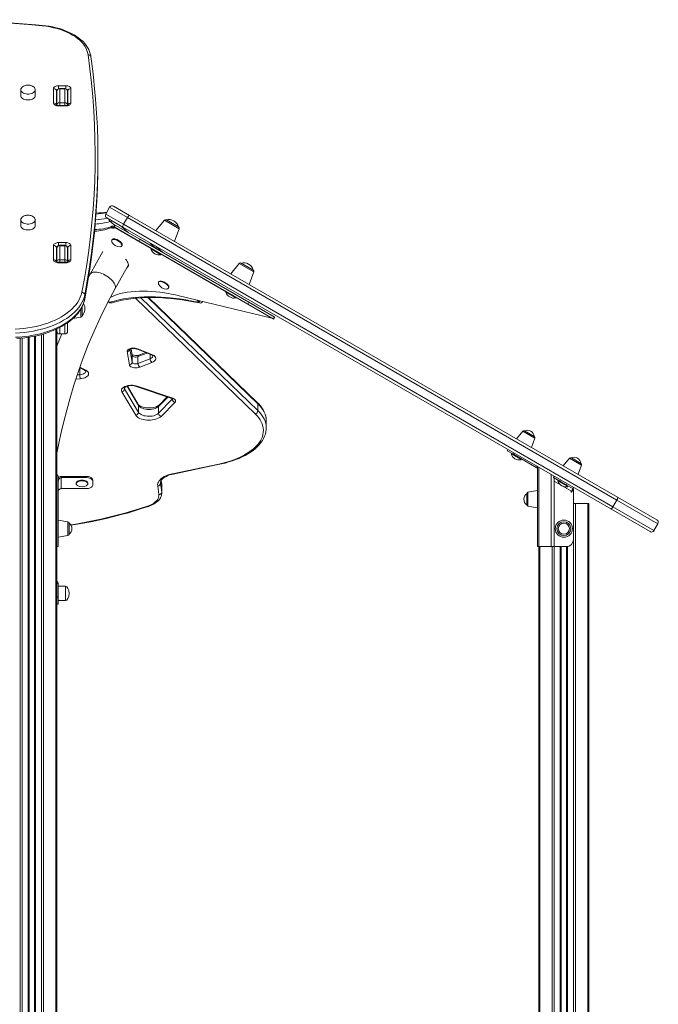
# Model space of a CAD drawing. Units: millimetres. Extents: x -10299 to 12863, y -6849 to 2472.
# Drawn here: x -5895 to -5008, y 1103 to 2472 of the extents above; entities that cross this region are included whole.
import ezdxf

# ---------------------------------------------------------------- set-up
doc = ezdxf.new("R2010")
doc.units = ezdxf.units.MM

msp = doc.modelspace()

# ---------------------------------------------------------------- linework, layer by layer
at = {"color": 7, "linetype": 'Continuous', "lineweight": 15}
for p, q in [((-5893.7, 2373.9), (-5893.7, 2365.8)), ((-5873.7, 2365.8), (-5873.7, 2373.9)), ((-5848.2, 2355.7), (-5848.2, 2375.8)), ((-5844.2, 2372.5), (-5844.2, 2353.1)), ((-5843.7, 2353.3), (-5843.7, 2371.7)), ((-5841.2, 2379.8), (-5831.2, 2379.8)), ((-5832.7, 2376), (-5839.7, 2376)), ((-5839.7, 2375.5), (-5839.7, 2356)), ((-5832.7, 2375.5), (-5839.7, 2375.5)), ((-5832.7, 2356), (-5832.7, 2375.5)), ((-5828.7, 2371.7), (-5828.7, 2353.3)), ((-5828.2, 2353.1), (-5828.2, 2372.5)), ((-5824.2, 2375.8), (-5824.2, 2355.7)), ((-5843.7, 2352.9), (-5843.7, 2353.3)), ((-5832.7, 2356), (-5839.7, 2356)), ((-5828.7, 2353.3), (-5828.7, 2352.9)), ((-5831.2, 2352.4), (-5841.2, 2352.4)), ((-5831.2, 2351.7), (-5841.2, 2351.7)), ((-5786.5, 2274.4), (-5786.5, 2280.2)), ((-5770.3, 2211.1), (-5775.8, 2201.5)), ((-5770.3, 2211.1), (-5775.8, 2201.5)), ((-5745.5, 2196.7), (-5770.3, 2211.1)), ((-5770.3, 2211.1), (-5770.3, 2211.1)), ((-5764.8, 2212.5), (-5742.5, 2199.6)), ((-5764.8, 2212.5), (-5764.8, 2212.5)), ((-5893.7, 2193.3), (-5893.7, 2185.1)), ((-5873.7, 2185.1), (-5873.7, 2193.3)), ((-5775.8, 2201.5), (-5751, 2187.2)), ((-5775.8, 2201.5), (-5775.8, 2201.5)), ((-5752, 2183.2), (-5774.3, 2196.1)), ((-5774.3, 2196.1), (-5774.3, 2196.1)), ((-5745.5, 2196.7), (-5751, 2187.2)), ((-5065.4, 1804.1), (-5745.5, 2196.7)), ((-5742.5, 2199.6), (-5064.4, 1808.1)), ((-5694.1, 2192.9), (-5706.1, 2178.6)), ((-5674.6, 2183.5), (-5691.5, 2193.3)), ((-5768.5, 2182.1), (-5767.1, 2184.4)), ((-5766.2, 2182.1), (-5764.9, 2184.4)), ((-5762.4, 2186.1), (-5763.9, 2183.5)), ((-5729.8, 2163.8), (-5763.9, 2183.5)), ((-5763.3, 2182.6), (-5763.2, 2182.9)), ((-5762.4, 2186.1), (-5728.3, 2166.4)), ((-5073.9, 1791.7), (-5752, 2183.2)), ((-5751, 2187.2), (-5070.9, 1794.6)), ((-5680.1, 2163.6), (-5673.7, 2181.1)), ((-5841.2, 2161.8), (-5831.2, 2161.8)), ((-5766.8, 2165.9), (-5767.3, 2165.1)), ((-5728.3, 2166.4), (-5729.8, 2163.8)), ((-5578.3, 2076.3), (-5729.8, 2163.8)), ((-5576.8, 2078.9), (-5728.3, 2166.4)), ((-5848.2, 2137.8), (-5848.2, 2157.8)), ((-5844.2, 2154.6), (-5844.2, 2135.1)), ((-5843.7, 2135.3), (-5843.7, 2153.7)), ((-5832.7, 2158.1), (-5839.7, 2158.1)), ((-5839.7, 2157.5), (-5839.7, 2138)), ((-5832.7, 2157.5), (-5839.7, 2157.5)), ((-5832.7, 2138), (-5832.7, 2157.5)), ((-5828.7, 2153.7), (-5828.7, 2135.3)), ((-5828.2, 2135.1), (-5828.2, 2154.6)), ((-5824.2, 2157.8), (-5824.2, 2137.8)), ((-5779.9, 2149.2), (-5797.3, 2118.1)), ((-5753.5, 2157), (-5753, 2157.8)), ((-5712.3, 2153.7), (-5712.8, 2152.9)), ((-5712.8, 2152.9), (-5699, 2144.9)), ((-5696.2, 2147.9), (-5705.6, 2156.4)), ((-5843.7, 2134.9), (-5843.7, 2135.3)), ((-5831.2, 2134.5), (-5841.2, 2134.5)), ((-5832.7, 2138), (-5839.7, 2138)), ((-5828.7, 2142.3), (-5828.2, 2142.3)), ((-5828.7, 2135.3), (-5828.7, 2134.9)), ((-5699, 2144.9), (-5698.5, 2145.7)), ((-5831.2, 2133.7), (-5841.2, 2133.7)), ((-5762.7, 2098), (-5744.3, 2131)), ((-5590.2, 2132.9), (-5602.1, 2118.6)), ((-5570.7, 2123.5), (-5587.6, 2133.3)), ((-5576.2, 2103.6), (-5569.8, 2121.1)), ((-5797.3, 2118.1), (-5799.6, 2113.8)), ((-5702, 2107.3), (-5702.4, 2106.5)), ((-5688.6, 2098.4), (-5688.2, 2099.2)), ((-5608.4, 2093.7), (-5608.9, 2092.9)), ((-5805, 2089.1), (-5805, 2083.4)), ((-5763.3, 2088.2), (-5769.2, 2085.8)), ((-5565.2, 1939.7), (-5716.1, 2085.6)), ((-5544.7, 2056.8), (-5675.5, 2088.2)), ((-5608.9, 2092.9), (-5595.1, 2084.9)), ((-5595.1, 2084.9), (-5594.6, 2085.7)), ((-5808.7, 2072.6), (-5808.7, 2060)), ((-5578.3, 2076.3), (-5576.8, 2078.9)), ((-5543, 2056), (-5578.3, 2076.3)), ((-5576.8, 2078.9), (-5541.5, 2058.6)), ((-5821.6, 2056.1), (-5810.4, 2058)), ((-5541.5, 2058.6), (-5543, 2056)), ((-5542.3, 2055.6), (-5543, 2056)), ((-5540.8, 2058.2), (-5541.5, 2058.6)), ((-5843.7, 2041.8), (-5843.7, 803.4)), ((-5828.7, 2050.3), (-5828.7, 2038.9)), ((-5882.3, 2030.4), (-5882.3, 653.3)), ((-5874.3, 2031.8), (-5874.3, 653.3)), ((-5839.7, 2034.9), (-5832.7, 2034.9)), ((-5739, 2005.6), (-5740.5, 2014.2)), ((-5733.1, 2014), (-5712.9, 2006.1)), ((-5731.6, 2014.3), (-5711.5, 2006.4)), ((-5742.9, 1991.9), (-5746.1, 2010.3)), ((-5738.9, 2005.1), (-5738.9, 1995.6)), ((-5730.9, 2003.3), (-5730.9, 1993.8)), ((-5730.9, 1993.8), (-5714, 2000.4)), ((-5720.6, 2009.1), (-5729.9, 2005.5)), ((-5811.8, 1988), (-5805.1, 1984.3)), ((-5811.8, 1987.7), (-5811.8, 1978.1)), ((-5711.5, 1995.3), (-5728.4, 1988.8)), ((-5749.5, 1958.6), (-5730.2, 1925.8)), ((-5730.6, 1936.8), (-5745.6, 1962.3)), ((-5733.3, 1962), (-5683.9, 1945.1)), ((-5732, 1962.3), (-5682.6, 1945.4)), ((-5734, 1921.8), (-5753.4, 1954.6)), ((-5702.4, 1924.6), (-5683.2, 1944.1)), ((-5690.5, 1947.4), (-5701.6, 1936.1)), ((-5730.2, 1935.4), (-5730.2, 1925.8)), ((-5702.4, 1934.2), (-5702.4, 1924.6)), ((-5679.6, 1939.7), (-5698.8, 1920.3)), ((-5564.4, 1937.8), (-5564.4, 1928.3)), ((-5552.6, 1904.1), (-5552.6, 1913.7)), ((-5552.6, 1904.3), (-5552.6, 1904.1)), ((-5196.2, 1899.6), (-5204.9, 1889.3)), ((-5180.4, 1892.4), (-5193.7, 1900.1)), ((-5184.1, 1877.3), (-5179.5, 1890)), ((-5217, 1874.3), (-5218, 1872.6)), ((-5218, 1872.6), (-5209.3, 1867.6)), ((-5211.9, 1869.1), (-5212.4, 1868.2)), ((-5212.4, 1868.2), (-5198.6, 1860.2)), ((-5209.3, 1867.6), (-5208.3, 1869.3)), ((-5177.7, 1849.3), (-5209.3, 1867.6)), ((-5198.6, 1860.2), (-5198.1, 1861.1)), ((-5131.3, 1862.1), (-5140, 1851.8)), ((-5115.4, 1854.9), (-5128.7, 1862.6)), ((-5682.8, 1840.6), (-5618.5, 1854.1)), ((-5682, 1840.2), (-5617.7, 1853.7)), ((-5177.7, 1849.3), (-5176.7, 1851)), ((-5175.7, 1850.5), (-5175.7, 1850.3)), ((-5175.7, 1850.3), (-5175.7, 1845.8)), ((-5174, 1849.4), (-5174, 1739.3)), ((-5119.2, 1839.8), (-5114.6, 1852.5)), ((-5843.5, 1839.5), (-5843.7, 1839.6)), ((-5843.5, 1839.5), (-5843.5, 1739.3)), ((-5841.7, 1837), (-5841.7, 1830.1)), ((-5837.7, 1835.3), (-5837.7, 1837)), ((-5837.7, 1837), (-5803.7, 1837)), ((-5837.7, 1819.9), (-5837.7, 1835.3)), ((-5837.7, 1835.3), (-5803.7, 1835.3)), ((-5803.7, 1835.3), (-5803.7, 1837)), ((-5175.7, 1845.8), (-5175.7, 1739.3)), ((-5156.7, 1839.5), (-5156.7, 1739.3)), ((-5152.4, 1837), (-5153.4, 1835.3)), ((-5153.4, 1835.3), (-5144.8, 1830.3)), ((-5841.7, 1830.1), (-5841.7, 1739.3)), ((-5803.7, 1819.9), (-5837.7, 1819.9)), ((-5816.7, 1827.6), (-5816.7, 1826.7)), ((-5800.7, 1826.7), (-5800.7, 1827.6)), ((-5793.7, 1832), (-5793.7, 1830.3)), ((-5793.7, 1830.3), (-5793.7, 1824.9)), ((-5701.9, 1811.7), (-5703.5, 1823.8)), ((-5699.6, 1827.4), (-5697.9, 1815.2)), ((-5698, 1825.2), (-5698.8, 1831.2)), ((-5697.9, 1824.8), (-5697.9, 1815.2)), ((-5697.9, 1813.9), (-5697.9, 1823.5)), ((-5128.7, 1816.4), (-5152.4, 1830.1)), ((-5152.4, 1830.1), (-5152.4, 1739.3)), ((-5147, 1831.6), (-5147.5, 1830.7)), ((-5147.5, 1830.7), (-5133.6, 1822.7)), ((-5144.8, 1830.3), (-5143.8, 1832)), ((-5135.4, 1824.9), (-5144.8, 1830.3)), ((-5134.4, 1826.6), (-5135.4, 1824.9)), ((-5135.4, 1824.9), (-5126.7, 1819.9)), ((-5133.6, 1822.7), (-5133.1, 1823.6)), ((-5126.7, 1819.9), (-5128.7, 1816.4)), ((-5125.7, 1819.6), (-5128.4, 1815)), ((-5126.7, 1819.9), (-5125.7, 1821.6)), ((-5125.7, 1819.6), (-5125.7, 1749.3)), ((-5190.7, 1812.9), (-5190.7, 1797.5)), ((-5175.7, 1817.2), (-5189.1, 1814.8)), ((-5129.2, 1815.5), (-5128.7, 1816.4)), ((-5128.4, 1815), (-5129.2, 1815.5)), ((-5064.4, 1808.1), (-5009.8, 1776.6)), ((-5189.1, 1795.5), (-5175.7, 1793.2)), ((-5125.7, 1799.3), (-5122.9, 1799.3)), ((-5122.9, 1799.3), (-5105.6, 1799.3)), ((-5105.6, 1799.3), (-5105.6, -750.7)), ((-5105.6, 1799.3), (-5104.4, 1799.3)), ((-5104.4, 1799.3), (-5104.4, -750.7)), ((-5065.4, 1804.1), (-5070.9, 1794.6)), ((-5019.3, 1760.2), (-5073.9, 1791.7)), ((-5828.4, 1773.9), (-5841.7, 1776.3)), ((-5826.7, 1772), (-5826.7, 1756.6)), ((-5013.9, 1761.6), (-5008.4, 1771.2)), ((-5841.7, 1752.3), (-5828.4, 1754.6)), ((-5843.7, 1739.3), (-5843.5, 1739.3)), ((-5843.5, 1739.3), (-5841.7, 1739.3)), ((-5174, 1739.3), (-5175.7, 1739.3)), ((-5156.7, 1739.3), (-5174, 1739.3)), ((-5173.7, 1739.3), (-5173.7, 968.2)), ((-5152.4, 1739.3), (-5156.7, 1739.3)), ((-5152.4, 1739.3), (-5135.7, 1739.3)), ((-5143.1, 1739.3), (-5143.1, -210.6)), ((-5135.1, 1739.3), (-5135.1, -214.4)), ((-5843.7, 1688.3), (-5841.7, 1688.3)), ((-5841.7, 1688.3), (-5841.7, 1669.3)), ((-5831.7, 1684.3), (-5841.7, 1684.3)), ((-5843.7, 1669.3), (-5841.7, 1669.3)), ((-5841.7, 1669.3), (-5841.7, 1659.3)), ((-5841.7, 1659.3), (-5843.7, 1659.3)), ((-5841.7, 1664.3), (-5831.7, 1664.3))]:
    msp.add_line(p, q, dxfattribs=at)
at = {"color": 8, "linetype": 'Continuous', "lineweight": 15}
for p, q in [((-5841.2, 2375.7), (-5841.2, 2379.8)), ((-5839.7, 2376), (-5839.7, 2375.5)), ((-5832.7, 2375.5), (-5832.7, 2376)), ((-5831.2, 2375.7), (-5831.2, 2379.8)), ((-5839.7, 2356), (-5839.7, 2352.4)), ((-5832.7, 2352.4), (-5832.7, 2356)), ((-5841.2, 2351.7), (-5841.2, 2352.4)), ((-5831.2, 2351.7), (-5831.2, 2352.4)), ((-5762.8, 2185.2), (-5768.6, 2190.5)), ((-5694.1, 2192.9), (-5673.7, 2181.1)), ((-5763.2, 2182.9), (-5712.4, 2153.6)), ((-5753.3, 2183.9), (-5743.9, 2175.4)), ((-5841.2, 2157.7), (-5841.2, 2161.8)), ((-5831.2, 2157.7), (-5831.2, 2161.8)), ((-5839.7, 2158.1), (-5839.7, 2157.5)), ((-5832.7, 2157.5), (-5832.7, 2158.1)), ((-5704.6, 2152.7), (-5713.9, 2161.2)), ((-5841.2, 2133.7), (-5841.2, 2134.5)), ((-5839.7, 2138), (-5839.7, 2134.5)), ((-5832.7, 2134.5), (-5832.7, 2138)), ((-5831.2, 2133.7), (-5831.2, 2134.5)), ((-5698.5, 2145.6), (-5608.5, 2093.6)), ((-5590.2, 2132.9), (-5569.8, 2121.1)), ((-5805, 2083.4), (-5805.1, 2082.9)), ((-5772, 2080.7), (-5771.3, 2079.6)), ((-5567.9, 1923.9), (-5734.3, 2084.6)), ((-5726.8, 2085.2), (-5564.4, 1928.3)), ((-5564.4, 1937.8), (-5717.3, 2085.5)), ((-5646.4, 2079.6), (-5648.7, 2081.8)), ((-5810.4, 2058), (-5810.4, 2069.8)), ((-5844.9, 2041.3), (-5844.9, 803.4)), ((-5839.7, 2043.6), (-5839.7, 2034.9)), ((-5832.7, 2034.9), (-5832.7, 2047.7)), ((-5894.5, 2028.9), (-5894.5, 653.3)), ((-5891.7, 2029.2), (-5891.7, 653.3)), ((-5883.3, 2030.2), (-5883.3, 653.3)), ((-5882, 2030.4), (-5882, 653.3)), ((-5874.7, 2031.8), (-5874.7, 653.3)), ((-5873.3, 2032), (-5873.3, 653.3)), ((-5865, 2034.1), (-5865, 653.3)), ((-5862.2, 2034.9), (-5862.2, 803.2)), ((-5742.1, 2013.6), (-5738.9, 1995.6)), ((-5738.9, 2005.1), (-5740.5, 2014.2)), ((-5739, 2005.6), (-5738.9, 2005.1)), ((-5718.3, 2008.2), (-5730.9, 2003.3)), ((-5714, 2006.5), (-5714, 2000.4)), ((-5811.4, 1987.7), (-5811.8, 1987.7)), ((-5811.5, 1988.9), (-5803.2, 1984.4)), ((-5811.2, 1972.7), (-5817.2, 1972.2)), ((-5815.3, 1977.9), (-5811.8, 1978.1)), ((-5749.5, 1960.4), (-5749.5, 1958.6)), ((-5730.2, 1935.4), (-5746, 1962.2)), ((-5689.6, 1947.1), (-5702.4, 1934.2)), ((-5683.2, 1944.8), (-5683.2, 1944.1)), ((-5196.2, 1899.6), (-5179.5, 1890)), ((-5131.3, 1862.1), (-5114.6, 1852.5)), ((-5699.6, 1828.9), (-5699.6, 1827.4)), ((-5699.6, 1828.4), (-5699.6, 1827.4)), ((-5697.9, 1824.8), (-5698.8, 1831.1)), ((-5698, 1825.2), (-5697.9, 1824.8)), ((-5697.9, 1823.5), (-5697.9, 1824.8)), ((-5697.9, 1815.2), (-5697.9, 1814)), ((-5189.1, 1805.2), (-5189.1, 1814.8)), ((-5189.1, 1795.5), (-5189.1, 1805.2)), ((-5122.9, 1799.3), (-5122.9, -231.1)), ((-5070.9, 1794.6), (-5013.9, 1761.6)), ((-5008.4, 1771.2), (-5065.4, 1804.1)), ((-5828.4, 1764.3), (-5828.4, 1773.9)), ((-5828.4, 1754.6), (-5828.4, 1764.3)), ((-5172.5, 1739.3), (-5172.5, -176.7)), ((-5155.2, 1739.3), (-5155.2, -209.5)), ((-5152.4, 1739.3), (-5152.4, -209.3)), ((-5144.1, 1739.3), (-5144.1, -210.3)), ((-5142.7, 1739.3), (-5142.7, -210.7)), ((-5135.4, 1739.3), (-5135.4, -214.2)), ((-5134.1, 1739.4), (-5134.1, -215.1)), ((-5125.7, 1749.3), (-5125.7, -224.4)), ((-5831.7, 1684.3), (-5831.7, 1664.3))]:
    msp.add_line(p, q, dxfattribs=at)
at = {"color": 7, "linetype": 'Continuous', "lineweight": 15, "flags": 128}
for points in [[(-5863.5, 2463.6), (-5873, 2464.4), (-5891.1, 2465.9), (-5909.2, 2467.3), (-5927.4, 2468.4), (-5945.6, 2469.4), (-5963.8, 2470.2), (-5982, 2470.8), (-6000.3, 2471.2), (-6018.5, 2471.4), (-6036.8, 2471.5), (-6055.1, 2471.4), (-6073.3, 2471.1), (-6091.6, 2470.6), (-6109.8, 2469.9), (-6128, 2469.1), (-6133.9, 2468.8)], [(-5863.9, 2462.9), (-5883, 2464.6), (-5902.2, 2466), (-5921.4, 2467.3), (-5940.6, 2468.4), (-5959.9, 2469.3), (-5979.2, 2470), (-5998.5, 2470.4), (-6017.8, 2470.7), (-6037.2, 2470.8), (-6056.5, 2470.6), (-6075.8, 2470.3), (-6095.2, 2469.8), (-6114.4, 2469), (-6133.7, 2468.1)], [(-5800.3, 2422.6), (-5800.9, 2425.7), (-5801.8, 2428.7), (-5803.1, 2431.7), (-5804.7, 2434.7), (-5806.7, 2437.5), (-5809.1, 2440.3), (-5811.8, 2443), (-5814.8, 2445.5), (-5818.1, 2448), (-5821.7, 2450.2), (-5825.6, 2452.4), (-5829.7, 2454.3), (-5834.1, 2456.1), (-5838.7, 2457.8), (-5843.4, 2459.2), (-5848.4, 2460.4), (-5853.4, 2461.4), (-5858.6, 2462.3), (-5863.9, 2462.9)], [(-5796.4, 2419.8), (-5796.5, 2421.1), (-5797.2, 2424.1), (-5798.1, 2427.1), (-5799.3, 2430), (-5800.9, 2432.8), (-5802.7, 2435.6), (-5804.9, 2438.4), (-5807.3, 2441), (-5810.1, 2443.5), (-5813, 2446), (-5816.3, 2448.3), (-5819.8, 2450.5), (-5823.5, 2452.5), (-5827.4, 2454.4), (-5831.5, 2456.1), (-5835.8, 2457.7), (-5840.2, 2459.1), (-5844.7, 2460.4), (-5849.4, 2461.5), (-5854.2, 2462.4), (-5859.1, 2463.1), (-5863.5, 2463.6)], [(-5809, 2092.7), (-5805.4, 2112), (-5802.2, 2131.3), (-5799.4, 2150.7), (-5797, 2170.1), (-5795, 2189.5), (-5793.3, 2208.9), (-5792, 2228.4), (-5791.1, 2247.8), (-5790.6, 2267.2), (-5790.5, 2286.7), (-5790.8, 2306.1), (-5791.4, 2325.6), (-5792.4, 2345), (-5793.8, 2364.4), (-5795.6, 2383.8), (-5797.8, 2403.3), (-5800.3, 2422.6)], [(-5792.2, 2386.4), (-5793.3, 2396.2), (-5795.5, 2413.8), (-5796.4, 2419.9)], [(-5883.7, 2380.6), (-5885.6, 2380.4), (-5886.4, 2380.3), (-5887.6, 2380), (-5888.9, 2379.6), (-5890.1, 2379), (-5891.2, 2378.3), (-5892.2, 2377.5), (-5892.9, 2376.5), (-5893.5, 2375.4), (-5893.7, 2374.3), (-5893.7, 2374)], [(-5873.7, 2374.1), (-5873.8, 2374.8), (-5874.2, 2375.9), (-5874.9, 2377.1), (-5875.8, 2378), (-5877, 2378.8), (-5878.3, 2379.5), (-5879.7, 2380), (-5880.9, 2380.3), (-5882, 2380.4), (-5883.7, 2380.6)], [(-5792.2, 2386.1), (-5791.6, 2380.7), (-5789.8, 2361.2), (-5788.4, 2341.8), (-5787.4, 2322.3), (-5786.8, 2302.9), (-5786.5, 2283.4), (-5786.6, 2263.9), (-5787.1, 2244.5), (-5788, 2225), (-5789.3, 2205.6), (-5791, 2186.1), (-5791.3, 2183)], [(-5848.2, 2375.8), (-5848.1, 2376.6), (-5847.7, 2377.3), (-5847, 2378), (-5846.2, 2378.6), (-5845.1, 2379.1), (-5843.9, 2379.5), (-5842.6, 2379.7), (-5841.2, 2379.8)], [(-5831.2, 2379.8), (-5829.8, 2379.7), (-5828.5, 2379.5), (-5827.3, 2379.1), (-5826.3, 2378.6), (-5825.4, 2378), (-5824.7, 2377.3), (-5824.3, 2376.6), (-5824.2, 2375.8)], [(-5893.7, 2365.8), (-5893.6, 2364.9), (-5893.2, 2363.9), (-5892.4, 2362.9), (-5891.3, 2362), (-5889.9, 2361.2), (-5888.3, 2360.7), (-5886.5, 2360.3), (-5884.7, 2360), (-5882.8, 2360), (-5880.9, 2360.3), (-5879.1, 2360.7), (-5877.5, 2361.2), (-5876.2, 2362), (-5875, 2362.9), (-5874.3, 2363.9), (-5873.8, 2364.9), (-5873.7, 2365.8)], [(-5841.2, 2351.7), (-5842.6, 2351.8), (-5843.9, 2352), (-5845.1, 2352.4), (-5846.2, 2352.9), (-5847, 2353.5), (-5847.7, 2354.2), (-5848.1, 2354.9), (-5848.2, 2355.7)], [(-5841.2, 2352.4), (-5841.7, 2352.4), (-5842.7, 2352.6), (-5843.6, 2352.8), (-5844.1, 2353.1), (-5844.4, 2353.2), (-5844.4, 2353.2)], [(-5844.2, 2366.1), (-5844, 2366.3), (-5843.7, 2366.4)], [(-5824.2, 2355.7), (-5824.3, 2354.9), (-5824.7, 2354.2), (-5825.4, 2353.5), (-5826.3, 2352.9), (-5827.3, 2352.4), (-5828.5, 2352), (-5829.8, 2351.8), (-5831.2, 2351.7)], [(-5828, 2353.3), (-5828, 2353.3), (-5828.1, 2353.2), (-5828.5, 2353), (-5829.1, 2352.7), (-5829.9, 2352.5), (-5830.9, 2352.4), (-5831.2, 2352.4)], [(-5828.7, 2366.4), (-5828.3, 2366.2), (-5828.2, 2366.1)], [(-5791.1, 2179.2), (-5791, 2180.4), (-5789.3, 2199.8), (-5788, 2219.3), (-5787.1, 2238.7), (-5786.6, 2258.2), (-5786.5, 2274.4)], [(-5883.7, 2199.9), (-5885.6, 2199.8), (-5886.4, 2199.6), (-5887.6, 2199.3), (-5888.9, 2198.9), (-5890.1, 2198.4), (-5891.2, 2197.6), (-5892.2, 2196.8), (-5892.9, 2195.8), (-5893.5, 2194.7), (-5893.7, 2193.6), (-5893.7, 2193.3)], [(-5873.7, 2193.4), (-5873.8, 2194.1), (-5874.2, 2195.3), (-5874.9, 2196.4), (-5875.8, 2197.3), (-5877, 2198.2), (-5878.3, 2198.8), (-5879.7, 2199.3), (-5880.9, 2199.6), (-5882, 2199.8), (-5883.7, 2199.9)], [(-5745.5, 2196.7), (-5745.1, 2197.4), (-5744.6, 2198), (-5744.2, 2198.6), (-5743.8, 2199), (-5743.4, 2199.4), (-5743, 2199.6), (-5742.7, 2199.7), (-5742.5, 2199.6)], [(-5893.7, 2185.1), (-5893.6, 2184.3), (-5893.2, 2183.2), (-5892.4, 2182.2), (-5891.3, 2181.3), (-5889.9, 2180.6), (-5888.3, 2180), (-5886.5, 2179.6), (-5884.7, 2179.4), (-5882.8, 2179.4), (-5880.9, 2179.6), (-5879.1, 2180), (-5877.5, 2180.6), (-5876.2, 2181.3), (-5875, 2182.2), (-5874.3, 2183.2), (-5873.8, 2184.3), (-5873.7, 2185.1)], [(-5763.3, 2182.6), (-5763.5, 2182.4), (-5763.7, 2182.2), (-5764, 2182.1), (-5764.4, 2182), (-5764.8, 2181.9), (-5765.2, 2181.9), (-5765.7, 2182), (-5766.2, 2182.1)], [(-5751, 2187.2), (-5751.3, 2186.5), (-5751.7, 2185.8), (-5751.9, 2185.2), (-5752.1, 2184.6), (-5752.2, 2184.1), (-5752.2, 2183.7), (-5752.1, 2183.4), (-5752, 2183.2)], [(-5848.2, 2157.8), (-5848.1, 2158.6), (-5847.7, 2159.4), (-5847, 2160.1), (-5846.2, 2160.7), (-5845.1, 2161.2), (-5843.9, 2161.5), (-5842.6, 2161.8), (-5841.2, 2161.8)], [(-5831.2, 2161.8), (-5829.8, 2161.8), (-5828.5, 2161.5), (-5827.3, 2161.2), (-5826.3, 2160.7), (-5825.4, 2160.1), (-5824.7, 2159.4), (-5824.3, 2158.6), (-5824.2, 2157.8)], [(-5760.4, 2165.1), (-5761.9, 2165.7), (-5763.4, 2166), (-5764.7, 2166.2), (-5765.8, 2166.1), (-5766.7, 2165.7), (-5767.3, 2165.1), (-5767.5, 2164.4), (-5767.4, 2163.5), (-5767.1, 2162.5)], [(-5759.9, 2165.9), (-5761.5, 2166.5), (-5762.9, 2166.8), (-5764.2, 2166.9), (-5765.4, 2166.8), (-5766.2, 2166.5), (-5766.8, 2165.9), (-5766.8, 2165.9)], [(-5755.8, 2155.9), (-5755.5, 2156), (-5754.5, 2156.2), (-5753.7, 2156.7), (-5753.3, 2157.3), (-5753.3, 2158.2), (-5753.5, 2159.1), (-5754.1, 2160.2), (-5754.9, 2161.3), (-5756.1, 2162.4), (-5757.4, 2163.4), (-5758.8, 2164.3), (-5760.4, 2165.1)], [(-5753, 2157.8), (-5752.9, 2158.1), (-5752.8, 2158.9), (-5753.1, 2159.9), (-5753.6, 2161), (-5754.5, 2162.1), (-5755.6, 2163.2), (-5756.9, 2164.2), (-5758.4, 2165.1), (-5759.9, 2165.9)], [(-5844.2, 2148.2), (-5844, 2148.3), (-5843.7, 2148.4)], [(-5828.7, 2148.4), (-5828.3, 2148.2), (-5828.2, 2148.2)], [(-5841.2, 2133.7), (-5842.6, 2133.8), (-5843.9, 2134), (-5845.1, 2134.4), (-5846.2, 2134.9), (-5847, 2135.5), (-5847.7, 2136.2), (-5848.1, 2137), (-5848.2, 2137.8)], [(-5841.2, 2134.5), (-5841.7, 2134.5), (-5842.7, 2134.6), (-5843.6, 2134.8), (-5844.1, 2135.1), (-5844.4, 2135.3), (-5844.4, 2135.3)], [(-5824.2, 2137.8), (-5824.3, 2137), (-5824.7, 2136.2), (-5825.4, 2135.5), (-5826.3, 2134.9), (-5827.3, 2134.4), (-5828.5, 2134), (-5829.8, 2133.8), (-5831.2, 2133.7)], [(-5828, 2135.3), (-5828, 2135.3), (-5828.1, 2135.2), (-5828.5, 2135), (-5829.1, 2134.8), (-5829.9, 2134.6), (-5830.9, 2134.5), (-5831.2, 2134.5)], [(-5748.2, 2138.8), (-5747.1, 2137.3), (-5745.9, 2135.6), (-5745.1, 2134), (-5744.5, 2132.4), (-5744.3, 2131), (-5744.3, 2129.7), (-5744.7, 2128.5), (-5745.4, 2127.5), (-5746.4, 2126.7), (-5746.8, 2126.5)], [(-5744.4, 2129.6), (-5745.1, 2129), (-5745.5, 2128.8)], [(-5695.5, 2106.5), (-5697.1, 2107.1), (-5698.5, 2107.5), (-5699.8, 2107.6), (-5701, 2107.5), (-5701.8, 2107.1), (-5702.4, 2106.6), (-5702.6, 2105.8), (-5702.6, 2104.9), (-5702.2, 2104)], [(-5695.1, 2107.3), (-5696.6, 2107.9), (-5698.1, 2108.2), (-5699.4, 2108.4), (-5700.5, 2108.3), (-5701.4, 2107.9), (-5701.9, 2107.3), (-5702, 2107.3)], [(-5688.2, 2099.2), (-5688, 2099.5), (-5687.9, 2100.3), (-5688.2, 2101.3), (-5688.8, 2102.4), (-5689.6, 2103.5), (-5690.8, 2104.6), (-5692.1, 2105.6), (-5693.5, 2106.5), (-5695.1, 2107.3)], [(-5843.7, 1868.1), (-5843.5, 1869.3), (-5840.8, 1883.2), (-5837.6, 1897.8), (-5834, 1913.1), (-5830, 1929.1), (-5825.3, 1946.1), (-5820, 1963.7), (-5814, 1981.8), (-5807.4, 2000.5), (-5800, 2019.7), (-5791.9, 2038.9), (-5783.1, 2058.4), (-5773.3, 2078.1), (-5762.7, 2098)], [(-5691, 2097.4), (-5690.6, 2097.4), (-5689.6, 2097.6), (-5688.9, 2098.1), (-5688.5, 2098.7), (-5688.4, 2099.6), (-5688.6, 2100.6), (-5689.2, 2101.6), (-5690.1, 2102.7), (-5691.2, 2103.8), (-5692.5, 2104.9), (-5694, 2105.8), (-5695.5, 2106.5)], [(-5901.7, 2041.5), (-5895.7, 2041.9), (-5889.7, 2042.4), (-5883.8, 2043.2), (-5878, 2044.2), (-5872.3, 2045.4), (-5866.7, 2046.7), (-5861.3, 2048.3), (-5856.1, 2050), (-5851, 2052), (-5846.2, 2054.1), (-5841.5, 2056.3), (-5837.2, 2058.7), (-5833.1, 2061.3), (-5829.2, 2064), (-5825.7, 2066.8), (-5822.4, 2069.7), (-5819.5, 2072.8), (-5816.9, 2075.9), (-5814.6, 2079.2), (-5812.7, 2082.4), (-5811.1, 2085.8), (-5809.9, 2089.2), (-5809, 2092.7)], [(-5805, 2089.1), (-5805.9, 2085.5), (-5807.2, 2082), (-5808.9, 2078.5), (-5810.9, 2075.1), (-5813.2, 2071.7), (-5815.9, 2068.5), (-5819, 2065.3), (-5822.3, 2062.3), (-5826, 2059.3), (-5830, 2056.5), (-5834.3, 2053.9), (-5838.8, 2051.4), (-5843.6, 2049), (-5848.6, 2046.8), (-5853.9, 2044.8), (-5859.3, 2043), (-5865, 2041.4), (-5870.8, 2040), (-5876.7, 2038.7), (-5882.7, 2037.7), (-5888.9, 2036.9), (-5895.1, 2036.3), (-5901.3, 2035.9)], [(-5901.3, 2030.2), (-5895.1, 2030.6), (-5888.9, 2031.2), (-5882.7, 2032), (-5876.7, 2033), (-5870.8, 2034.2), (-5865, 2035.7), (-5859.3, 2037.3), (-5853.9, 2039.1), (-5848.6, 2041.1), (-5843.6, 2043.3), (-5838.8, 2045.6), (-5834.3, 2048.1), (-5830, 2050.8), (-5826, 2053.6), (-5822.3, 2056.5), (-5819, 2059.6), (-5815.9, 2062.7), (-5813.2, 2066), (-5810.9, 2069.4), (-5808.9, 2072.8), (-5807.2, 2076.3), (-5805.9, 2079.8), (-5805, 2083.4)], [(-5899.4, 2028.6), (-5893.7, 2029), (-5888, 2029.6), (-5882.4, 2030.4), (-5876.9, 2031.3), (-5871.4, 2032.4), (-5866.1, 2033.7), (-5860.9, 2035.2), (-5855.9, 2036.8), (-5851, 2038.6), (-5846.3, 2040.6), (-5841.8, 2042.7), (-5837.4, 2045), (-5833.3, 2047.4), (-5829.4, 2049.9), (-5825.8, 2052.6), (-5822.4, 2055.4), (-5819.2, 2058.3), (-5816.4, 2061.3), (-5813.8, 2064.4), (-5811.5, 2067.6), (-5809.6, 2070.8), (-5807.9, 2074.1), (-5806.6, 2077.5), (-5805.5, 2080.9), (-5805.1, 2082.9)], [(-5769.8, 2078.8), (-5763.8, 2080.6), (-5757.5, 2082.2), (-5751, 2083.5), (-5744.2, 2084.6), (-5737.1, 2085.4), (-5729.9, 2086), (-5722.4, 2086.4), (-5714.7, 2086.5), (-5706.8, 2086.4), (-5698.7, 2086), (-5690.5, 2085.4), (-5682, 2084.6), (-5673.4, 2083.5), (-5664.6, 2082.2), (-5655.7, 2080.6), (-5646.6, 2078.8)], [(-5766.7, 2078.1), (-5764, 2079), (-5758.5, 2080.5), (-5752.8, 2081.8), (-5746.9, 2082.9), (-5740.8, 2083.8), (-5734.5, 2084.6), (-5728, 2085.1), (-5721.3, 2085.5), (-5714.5, 2085.6), (-5707.4, 2085.5), (-5700.2, 2085.3), (-5692.8, 2084.8), (-5685.2, 2084.2), (-5677.5, 2083.3), (-5669.7, 2082.3), (-5661.7, 2081), (-5653.6, 2079.6), (-5645.6, 2078)], [(-5646.6, 2078.8), (-5646.4, 2078.8), (-5646.2, 2078.8), (-5646.1, 2078.9), (-5646.1, 2079), (-5646.1, 2079.1), (-5646.1, 2079.3), (-5646.2, 2079.4), (-5646.4, 2079.6)], [(-5542.3, 2055.6), (-5542.2, 2055.7), (-5541.6, 2056.9), (-5541.1, 2057.6), (-5540.8, 2058.2)], [(-5836.9, 2034.9), (-5843, 2019.4), (-5843.7, 2017.5)], [(-5746.1, 2010.3), (-5746.1, 2011.3), (-5745.7, 2012.2), (-5744.9, 2013), (-5743.7, 2013.8), (-5742.3, 2014.4), (-5740.6, 2014.9), (-5738.8, 2015.1), (-5736.9, 2015.2), (-5735, 2015.1), (-5733.2, 2014.8), (-5731.6, 2014.3)], [(-5730.9, 2003.3), (-5732, 2003), (-5733.3, 2002.8), (-5734.7, 2002.8), (-5736, 2003), (-5737.1, 2003.4), (-5738, 2003.9), (-5738.6, 2004.5), (-5738.9, 2005.1)], [(-5711.5, 2006.4), (-5709.8, 2005.6), (-5708.4, 2004.7), (-5707.3, 2003.7), (-5706.5, 2002.6), (-5706.2, 2001.4), (-5706.2, 2000.3), (-5706.5, 1999.1), (-5707.3, 1998), (-5708.4, 1997), (-5709.8, 1996.1), (-5711.5, 1995.3)], [(-5803.2, 1984.4), (-5801.8, 1983.4), (-5800.7, 1982.4), (-5799.9, 1981.3), (-5799.5, 1980.2), (-5799.5, 1979), (-5799.9, 1977.9), (-5800.7, 1976.8), (-5801.8, 1975.8), (-5803.2, 1974.9), (-5804.9, 1974.1), (-5806.8, 1973.5), (-5809, 1973), (-5811.2, 1972.7)], [(-5805.1, 1984.3), (-5804.6, 1984), (-5804, 1983.6), (-5803.6, 1983.2), (-5803.5, 1983), (-5803.5, 1983)], [(-5728.4, 1988.8), (-5730.1, 1988.3), (-5731.9, 1988), (-5733.8, 1987.8), (-5735.7, 1987.9), (-5737.6, 1988.2), (-5739.2, 1988.7), (-5740.7, 1989.3), (-5741.8, 1990.1), (-5742.5, 1991), (-5742.9, 1991.9)], [(-5738.9, 1995.6), (-5738.6, 1994.9), (-5738, 1994.3), (-5737.1, 1993.9), (-5736, 1993.5), (-5734.7, 1993.3), (-5733.3, 1993.3), (-5732, 1993.5), (-5730.9, 1993.8)], [(-5753.4, 1954.6), (-5753.8, 1955.7), (-5753.9, 1956.9), (-5753.6, 1958), (-5753, 1959.1), (-5752, 1960.1), (-5750.7, 1961.1), (-5749.1, 1961.9), (-5747.2, 1962.5), (-5745.2, 1963.1), (-5743, 1963.4), (-5740.7, 1963.6), (-5738.4, 1963.5), (-5736.2, 1963.3), (-5734, 1962.9), (-5732, 1962.3)], [(-5749.9, 1959.9), (-5749.9, 1960), (-5749.8, 1960.2), (-5749.3, 1960.6), (-5748.7, 1961.1), (-5747.7, 1961.6), (-5746.5, 1962.1), (-5745, 1962.5), (-5743.4, 1962.8), (-5741.7, 1963), (-5739.8, 1963), (-5738, 1963), (-5736.3, 1962.7), (-5734.6, 1962.4), (-5733.3, 1962)], [(-5682.6, 1945.4), (-5681.3, 1944.9), (-5680.3, 1944.3), (-5679.5, 1943.6), (-5678.9, 1942.9), (-5678.7, 1942.1), (-5678.7, 1941.3), (-5679, 1940.5), (-5679.6, 1939.7)], [(-5701.6, 1936.1), (-5702, 1935.7), (-5702.9, 1935.1), (-5704.1, 1934.4), (-5705.5, 1933.8), (-5707.2, 1933.2), (-5709, 1932.7), (-5711.1, 1932.3), (-5713.2, 1932.1), (-5715.4, 1932), (-5717.6, 1932), (-5719.8, 1932.2), (-5721.9, 1932.6), (-5723.8, 1933), (-5725.6, 1933.6), (-5727.1, 1934.2), (-5728.4, 1934.9), (-5729.4, 1935.6), (-5730.1, 1936.2), (-5730.5, 1936.7), (-5730.6, 1936.8)], [(-5702.4, 1934.2), (-5703.6, 1933.1), (-5705.1, 1932.2), (-5706.9, 1931.4), (-5709, 1930.8), (-5711.2, 1930.4), (-5713.5, 1930.1), (-5715.9, 1930), (-5718.3, 1930.1), (-5720.6, 1930.4), (-5722.8, 1930.9), (-5724.8, 1931.5), (-5726.6, 1932.3), (-5728.1, 1933.2), (-5729.3, 1934.3), (-5730.2, 1935.4)], [(-5552.7, 1913.5), (-5552.6, 1914.4), (-5552.9, 1917.4), (-5553.4, 1920.4), (-5554.3, 1923.4), (-5555.4, 1926.4), (-5556.9, 1929.3), (-5558.7, 1932.1), (-5560.8, 1935), (-5563.2, 1937.7), (-5565.2, 1939.7)], [(-5698.8, 1920.3), (-5700.1, 1919.1), (-5701.8, 1918.1), (-5703.7, 1917.2), (-5705.9, 1916.4), (-5708.3, 1915.8), (-5710.8, 1915.3), (-5713.4, 1915.1), (-5716.1, 1915), (-5718.8, 1915.1), (-5721.4, 1915.4), (-5723.9, 1915.9), (-5726.2, 1916.6), (-5728.3, 1917.4), (-5730.2, 1918.3), (-5731.8, 1919.4), (-5733.1, 1920.6), (-5734, 1921.8)], [(-5730.2, 1925.8), (-5729.3, 1924.7), (-5728.1, 1923.7), (-5726.6, 1922.8), (-5724.8, 1922), (-5722.8, 1921.3), (-5720.6, 1920.9), (-5718.3, 1920.6), (-5715.9, 1920.5), (-5713.5, 1920.6), (-5711.2, 1920.8), (-5709, 1921.3), (-5706.9, 1921.9), (-5705.1, 1922.7), (-5703.6, 1923.6), (-5702.4, 1924.6)], [(-5618.5, 1854.1), (-5613.1, 1855.3), (-5607.8, 1856.7), (-5602.8, 1858.3), (-5597.9, 1860), (-5593.2, 1861.8), (-5588.7, 1863.8), (-5584.5, 1865.9), (-5580.5, 1868.1), (-5576.8, 1870.4), (-5573.4, 1872.8), (-5570.2, 1875.4), (-5567.4, 1878), (-5564.9, 1880.7), (-5562.7, 1883.5), (-5560.8, 1886.3), (-5559.3, 1889.2), (-5558.1, 1892.1), (-5557.3, 1895), (-5556.8, 1898), (-5556.6, 1901), (-5556.8, 1903.9), (-5557.4, 1906.9), (-5558.3, 1909.8), (-5559.6, 1912.8), (-5561.2, 1915.6), (-5563.1, 1918.4), (-5565.4, 1921.2), (-5567.9, 1923.9)], [(-5617.7, 1853.7), (-5614.9, 1854.3), (-5609.7, 1855.5), (-5604.7, 1857), (-5599.8, 1858.5), (-5595.1, 1860.2), (-5590.5, 1862), (-5586.2, 1864), (-5582, 1866.1), (-5578.1, 1868.3), (-5574.4, 1870.6), (-5571, 1873.1), (-5567.8, 1875.6), (-5564.9, 1878.3), (-5562.3, 1881), (-5560, 1883.8), (-5558, 1886.7), (-5556.3, 1889.7), (-5554.9, 1892.7), (-5553.9, 1895.7), (-5553.1, 1898.7), (-5552.7, 1901.8), (-5552.7, 1904.3)], [(-5803.7, 1837), (-5801.8, 1836.9), (-5799.9, 1836.6), (-5798.2, 1836.2), (-5796.6, 1835.5), (-5795.4, 1834.8), (-5794.5, 1833.9), (-5793.9, 1833), (-5793.7, 1832)], [(-5793.7, 1830.3), (-5793.9, 1831.3), (-5794.5, 1832.2), (-5795.4, 1833.1), (-5796.6, 1833.8), (-5798.2, 1834.4), (-5799.9, 1834.9), (-5801.8, 1835.2), (-5803.7, 1835.3)], [(-5703.5, 1823.8), (-5703.6, 1825.6), (-5703.3, 1827.3), (-5702.6, 1829), (-5701.6, 1830.7), (-5700.2, 1832.3), (-5698.5, 1833.9), (-5696.5, 1835.3), (-5694.3, 1836.7), (-5691.7, 1837.9), (-5688.9, 1838.9), (-5685.9, 1839.9), (-5682.8, 1840.6)], [(-5699.6, 1828.4), (-5699.5, 1829.4), (-5699.2, 1830.5), (-5698.6, 1831.5), (-5697.7, 1832.6), (-5696.6, 1833.8), (-5695.1, 1834.9), (-5693.4, 1836), (-5691.5, 1837), (-5689.3, 1838), (-5686.9, 1838.9), (-5684.3, 1839.6), (-5682, 1840.2)], [(-5152.4, 1830.1), (-5152.4, 1831.8), (-5152.5, 1833.3), (-5152.8, 1834.5), (-5153.4, 1835.3)], [(-5808.7, 1831.6), (-5810.4, 1831.5), (-5812.1, 1831.2), (-5813.5, 1830.8), (-5814.8, 1830.2), (-5815.8, 1829.4), (-5816.4, 1828.6), (-5816.7, 1827.8), (-5816.7, 1827.6)], [(-5808.7, 1830.7), (-5810.4, 1830.6), (-5812.1, 1830.3), (-5813.5, 1829.9), (-5814.8, 1829.3), (-5815.8, 1828.6), (-5816.4, 1827.8), (-5816.7, 1826.9), (-5816.6, 1826.1), (-5816.1, 1825.2), (-5815.3, 1824.5), (-5814.7, 1824.1)], [(-5800.7, 1827.6), (-5800.7, 1827.8), (-5801, 1828.6), (-5801.6, 1829.4), (-5802.6, 1830.2), (-5803.9, 1830.8), (-5805.3, 1831.2), (-5807, 1831.5), (-5808.7, 1831.6)], [(-5802.7, 1824.1), (-5802.1, 1824.5), (-5801.3, 1825.2), (-5800.8, 1826.1), (-5800.7, 1826.9), (-5801, 1827.8), (-5801.6, 1828.6), (-5802.6, 1829.3), (-5803.9, 1829.9), (-5805.3, 1830.3), (-5807, 1830.6), (-5808.7, 1830.7)], [(-5803.7, 1819.9), (-5801.8, 1820), (-5799.9, 1820.3), (-5798.2, 1820.7), (-5796.6, 1821.3), (-5795.4, 1822.1), (-5794.5, 1823), (-5793.9, 1823.9), (-5793.7, 1824.9)], [(-5697.9, 1823.4), (-5697.9, 1824.6), (-5698, 1825.2)], [(-5717.6, 1795.6), (-5714.7, 1796.7), (-5711.9, 1798), (-5709.5, 1799.4), (-5707.3, 1800.9), (-5705.5, 1802.6), (-5704, 1804.3), (-5702.9, 1806.1), (-5702.2, 1807.9), (-5701.9, 1809.8), (-5701.9, 1811.7)], [(-5716.4, 1795.2), (-5714.8, 1795.8), (-5712, 1797), (-5709.3, 1798.3), (-5706.9, 1799.8), (-5704.7, 1801.4), (-5702.7, 1803.1), (-5701.1, 1805), (-5699.8, 1807), (-5698.8, 1809), (-5698.2, 1811.1), (-5697.9, 1813.1), (-5697.9, 1814)], [(-5065.4, 1804.1), (-5065.1, 1804.8), (-5064.7, 1805.5), (-5064.5, 1806.1), (-5064.3, 1806.7), (-5064.2, 1807.2), (-5064.2, 1807.6), (-5064.2, 1807.9), (-5064.4, 1808.1)], [(-5824.2, 1769), (-5818, 1770), (-5807.1, 1771.9), (-5796.3, 1774), (-5785.6, 1776.2), (-5775.1, 1778.6), (-5764.7, 1781.1), (-5754.4, 1783.8), (-5744.3, 1786.5), (-5734.3, 1789.5), (-5724.5, 1792.6), (-5716.4, 1795.2)], [(-5073.9, 1791.7), (-5073.7, 1791.6), (-5073.4, 1791.7), (-5073, 1791.9), (-5072.6, 1792.3), (-5072.2, 1792.8), (-5071.8, 1793.3), (-5071.4, 1793.9), (-5070.9, 1794.6)]]:
    msp.add_lwpolyline(points, dxfattribs=at)
at = {"color": 8, "linetype": 'Continuous', "lineweight": 15, "flags": 128}
for points in [[(-5863.5, 2463.6), (-5863.5, 2463.6), (-5863.7, 2463.5), (-5863.8, 2463.2), (-5863.9, 2462.9)], [(-5893.7, 2374), (-5893.6, 2373.1), (-5893.2, 2372.1), (-5892.4, 2371.1), (-5891.3, 2370.2), (-5889.9, 2369.4), (-5888.3, 2368.8), (-5886.5, 2368.4), (-5884.7, 2368.2), (-5882.8, 2368.2), (-5880.9, 2368.4), (-5879.1, 2368.8), (-5877.5, 2369.4), (-5876.2, 2370.2), (-5875, 2371.1), (-5874.3, 2372.1), (-5873.8, 2373.1), (-5873.7, 2374)], [(-5893.7, 2193.3), (-5893.6, 2192.5), (-5893.2, 2191.4), (-5892.4, 2190.4), (-5891.3, 2189.5), (-5889.9, 2188.8), (-5888.3, 2188.2), (-5886.5, 2187.8), (-5884.7, 2187.6), (-5882.8, 2187.6), (-5880.9, 2187.8), (-5879.1, 2188.2), (-5877.5, 2188.8), (-5876.2, 2189.5), (-5875, 2190.4), (-5874.3, 2191.4), (-5873.8, 2192.5), (-5873.7, 2193.4)], [(-5791.3, 2183), (-5793, 2166.7), (-5795.4, 2147.3), (-5798.3, 2127.9), (-5801.5, 2108.5), (-5805, 2089.1)], [(-5805, 2083.4), (-5801.5, 2102.7), (-5798.3, 2122.1), (-5795.4, 2141.5), (-5793, 2160.9), (-5791.1, 2179.2)], [(-5797.3, 2118.1), (-5797, 2118.5), (-5796.2, 2119.4), (-5795.1, 2120.1), (-5793.6, 2120.6), (-5792, 2120.8), (-5790.1, 2120.8), (-5788.1, 2120.6), (-5785.9, 2120.2), (-5783.6, 2119.6), (-5781.2, 2118.7), (-5778.9, 2117.7), (-5776.5, 2116.5), (-5774.2, 2115.1), (-5772, 2113.6), (-5769.9, 2112.1), (-5768.1, 2110.4), (-5766.4, 2108.7), (-5765, 2107), (-5763.8, 2105.3), (-5763, 2103.7), (-5762.4, 2102.1), (-5762.2, 2100.6), (-5762.2, 2099.3), (-5762.6, 2098.1), (-5762.7, 2098)], [(-5772.3, 2080), (-5771.9, 2079.8), (-5771.3, 2079.6)], [(-5714, 2000.4), (-5712.5, 2001.1), (-5711.4, 2001.9), (-5710.6, 2002.8), (-5710.2, 2003.8), (-5710.1, 2004.3)], [(-5811.8, 1978.1), (-5810, 1978.4), (-5808.2, 1978.8), (-5806.7, 1979.4), (-5805.4, 1980.2), (-5804.4, 1981), (-5803.8, 1981.9), (-5803.5, 1982.9), (-5803.5, 1983.1)], [(-5749.9, 1960), (-5749.9, 1959.5), (-5749.5, 1958.6)], [(-5683.2, 1944.1), (-5682.8, 1944.5), (-5682.8, 1944.7)], [(-5552.6, 1913.7), (-5552.6, 1914), (-5552.9, 1917.1), (-5553.4, 1920.1), (-5554.4, 1923.2), (-5555.7, 1926.2), (-5557.3, 1929.2), (-5559.4, 1932.1), (-5561.7, 1935), (-5564.4, 1937.8)], [(-5564.4, 1928.3), (-5561.7, 1925.5), (-5559.4, 1922.6), (-5557.3, 1919.7), (-5555.7, 1916.7), (-5554.4, 1913.7), (-5553.4, 1910.6), (-5552.9, 1907.5), (-5552.6, 1904.4), (-5552.6, 1904.3)], [(-5824.3, 1769.5), (-5817.3, 1770.7), (-5805.7, 1772.8), (-5794.1, 1775.1), (-5782.7, 1777.5), (-5771.4, 1780.1), (-5760.3, 1782.9), (-5749.4, 1785.8), (-5738.6, 1788.9), (-5728, 1792.2), (-5717.6, 1795.6)]]:
    msp.add_lwpolyline(points, dxfattribs=at)
at = {"color": 7, "linetype": 'Continuous', "lineweight": 15}
for radius in [12, 9.65, 7.68]:
    msp.add_circle((-5139.1, 1764.3), radius, dxfattribs=at)
at = {"color": 8, "linetype": 'Continuous', "lineweight": 15}
for centre, radius, start, end in [((-5799.9, 2419.1), 3.54, 12.515, 97.4173), ((-5842.6, 2372.3), 1.6, 111.7155, 172.4996), ((-5842.9, 2366.7), 1.28, 127.4664, 177.0746), ((-5829.8, 2372.3), 1.65, 8.4988, 66.8719), ((-5829.5, 2366.7), 1.28, 2.9254, 52.5336), ((-5847.9, 2351.9), 3.87, 21.5462, 93.986), ((-5824.4, 2351.7), 3.98, 87.1986, 156.8705), ((-5794.1, 2317.5), 116.1, 272.4008, 279.467), ((-5796.9, 2291.7), 104.3, 273.6488, 285.0353), ((-5797.5, 2296.9), 103.9, 274.242, 283.1887), ((-5766.7, 2194.4), 4.72, 180.5965, 227.2505), ((-5770.4, 2195.7), 5.46, 288.4453, 312.5074), ((-5842.6, 2154.3), 1.6, 111.7155, 172.4996), ((-5842.9, 2148.8), 1.28, 127.4664, 177.0746), ((-5829.8, 2154.3), 1.65, 8.4988, 66.8719), ((-5829.5, 2148.8), 1.28, 2.9254, 52.5336), ((-5847.9, 2133.9), 3.87, 21.5462, 93.986), ((-5824.4, 2133.8), 3.98, 87.1986, 156.8705), ((-5648.1, 2084.7), 5.42, 288.399, 312.0738), ((-5767.6, 2081.2), 3.18, 227.0278, 285.9077), ((-5645.2, 2079.5), 1.52, 204.3132, 255.0444), ((-5746.1, 2014.4), 4.05, 269.8917, 345.1027), ((-5732.6, 2015.5), 1.57, 252.4782, 308.2519), ((-5728.7, 2003.7), 2.18, 121.8848, 187.9763), ((-5712.5, 2007.6), 1.57, 252.0563, 308.2878), ((-5804.2, 1986.2), 2.09, 244.3597, 298.6979), ((-5733, 1963.4), 1.38, 255.0912, 312.9071), ((-5683.5, 1946.5), 1.38, 254.9818, 312.9181), ((-5733.1, 1935.4), 2.86, 359.5283, 30.3494), ((-5699.7, 1934.2), 2.67, 136.2443, 181.676), ((-5567, 1937.9), 2.65, 358.1654, 44.9415), ((-5617.7, 1854.6), 0.922, 210.7245, 271.7848), ((-5682, 1841.1), 0.922, 210.7189, 271.819), ((-5716.7, 1796.6), 1.37, 226.8338, 284.8991)]:
    msp.add_arc(centre, radius, start, end, dxfattribs=at)
at = {"color": 7, "linetype": 'Continuous', "lineweight": 15}
for centre, radius, start, end in [((-5847.9, 2372.1), 3.69, 6.2435, 95.1111), ((-5839.5, 2371.8), 4.25, 93.3184, 182.0398), ((-5832.8, 2371.9), 4.14, 356.4473, 88.1944), ((-5824.5, 2372.1), 3.69, 84.8889, 173.7565), ((-5790.9, 2305.4), 102.6, 270.9183, 279.3225), ((-5766.8, 2209.1), 4, 60, 150), ((-5766.8, 2209.1), 4, 60, 150), ((-5772.3, 2199.5), 4, 150, 240), ((-5772.3, 2199.5), 4, 150, 240), ((-5769.8, 2189.4), 1.62, 44.6482, 93.9519), ((-5692.5, 2191.6), 2, 60, 140), ((-5688.1, 2179.8), 14, 15.5736, 104.4264), ((-5792.9, 2246), 68.3, 271.4516, 290.882), ((-5791.7, 2249), 69.1, 270.5737, 290.8204), ((-5767.4, 2178.4), 3.86, 72.6269, 107.0517), ((-5766, 2180.7), 3.86, 72.6269, 107.0517), ((-5763.6, 2189.3), 5.03, 254.9378, 271.7575), ((-5675.6, 2181.8), 2, 340, 60), ((-5756.2, 2168.1), 12.2, 207.1585, 271.825), ((-5847.9, 2154.2), 3.69, 6.2435, 95.1111), ((-5839.5, 2153.8), 4.25, 93.3184, 182.0398), ((-5832.8, 2154), 4.14, 356.4473, 88.1944), ((-5824.5, 2154.2), 3.69, 84.8889, 173.7565), ((-5701.3, 2156.8), 12.2, 198.8879, 281.1121), ((-5588.6, 2131.6), 2, 60, 140), ((-5584.2, 2119.8), 14, 15.5736, 104.4264), ((-5571.7, 2121.8), 2, 340, 60), ((-5723.3, 1927), 167.3, 82.1475, 97.8525), ((-5691.4, 2109.5), 12.2, 207.1585, 271.825), ((-5809, 2088.6), 4.04, 7.1941, 89.5138), ((-5768.2, 2083.3), 5.41, 219.3048, 285.6808), ((-5769.9, 2080.5), 1.66, 212.7182, 274.3189), ((-5734.8, 2015.9), 77.7, 98.3908, 111.5026), ((-5728.7, 1869.1), 225.5, 76.3702, 82.8093), ((-5644.5, 2082), 4.17, 254.484, 331.1452), ((-5597.4, 2096.8), 12.2, 198.8879, 281.1121), ((-5818.7, 2069.8), 14, 315.5736, 30.6816), ((-5810.7, 2060), 2, 280, 0), ((-5839.7, 2038.9), 4, 180, 270), ((-5832.7, 2038.9), 4, 270, 0), ((-5737.1, 2004), 10.7, 68.0819, 119.5736), ((-5733.9, 2016.1), 11.3, 243.4584, 290.6483), ((-5707.5, 2000.4), 6.45, 180.1653, 231.681), ((-5715, 1999.9), 6.56, 41.4599, 71.5493), ((-5742.9, 1995.9), 3.95, 269.3216, 355.4712), ((-5724.4, 1993.8), 6.45, 180.1653, 231.681), ((-5790.7, 1977.9), 21.1, 179.4132, 194.3085), ((-5753.9, 1958.9), 4.38, 276.9543, 355.8577), ((-5685, 1941.2), 4.04, 51.3098, 74.1925), ((-5678.4, 1944.4), 4.77, 183.2535, 255.7617), ((-5734.6, 1926.2), 4.38, 276.9543, 355.8577), ((-5697.6, 1924.9), 4.77, 183.2535, 255.7617), ((-5569.2, 1928.5), 4.81, 285.0894, 356.8659), ((-5194.7, 1898.4), 2, 60, 140), ((-5189.7, 1891.6), 9.37, 4.957, 115.043), ((-5181.4, 1890.7), 2, 340, 60), ((-5200.9, 1872.1), 12.2, 198.8879, 281.1121), ((-5129.7, 1860.9), 2, 60, 140), ((-5124.8, 1854.1), 9.37, 4.957, 115.043), ((-5179.7, 1845.8), 4, 0, 60), ((-5179.7, 1845.8), 6, 48.1897, 60), ((-5116.4, 1853.2), 2, 340, 60), ((-5836.9, 1830.9), 6.2, 97.2115, 140.3775), ((-5836.3, 1830), 5.45, 105.4423, 179.3795), ((-5838, 1816.1), 3.76, 86.1887, 175.5981), ((-5808.7, 1834.6), 12.2, 240.4563, 299.5437), ((-5703.5, 1827.7), 3.91, 268.5622, 355.4831), ((-5136, 1834.6), 12.2, 198.8879, 281.1121), ((-5701.8, 1815.6), 3.91, 268.5622, 355.4831), ((-5185.3, 1805.2), 9.37, 124.957, 235.043), ((-5188.7, 1812.9), 2, 100, 180), ((-5188.7, 1797.5), 2, 180, 260), ((-5828.7, 1772), 2, 0, 80), ((-5832.1, 1764.3), 9.37, 0, 55.043), ((-5011.8, 1773.2), 4, 330, 60), ((-5828.7, 1756.6), 2, 280, 0), ((-5832.1, 1764.3), 9.37, 304.957, 0), ((-5017.3, 1763.6), 4, 240, 330), ((-5135.7, 1749.3), 10, 270, 0), ((-5844.7, 1688.3), 3, 0, 70.5288)]:
    msp.add_arc(centre, radius, start, end, dxfattribs=at)
for centre, major_axis, ratio, start_param, end_param in [((-5839.7, 2371.7), (4, 0), 0.962546, 1.570796, 3.141593), ((-5832.7, 2371.7), (4, 0), 0.962546, 0, 1.570796), ((-5839.7, 2353.3), (4, 0), 0.675758, 1.570796, 3.141593), ((-5832.7, 2353.3), (4, 0), 0.675758, 0, 1.570796), ((-5839.7, 2153.7), (4, 0), 0.962546, 1.570796, 3.141593), ((-5832.7, 2153.7), (4, 0), 0.962546, 0, 1.570796), ((-5847.7, 2138.4), (4, 0), 0.700208, 0, 0.505361), ((-5839.7, 2135.3), (4, 0), 0.675758, 1.570796, 3.141593), ((-5832.7, 2135.3), (4, 0), 0.675758, 0, 1.570796), ((-5847.7, 1837), (6, 0), 0.57735, 0, 0.785398), ((-5831.7, 1674.3), (0, 10), 0.5, 4.712389, 6.283185), ((-5831.7, 1674.3), (0, -10), 0.5, 0, 1.570796)]:
    msp.add_ellipse(centre, major_axis=major_axis, ratio=ratio, start_param=start_param, end_param=end_param, dxfattribs=at)
at = {"color": 8, "linetype": 'Continuous', "lineweight": 15}
for centre, start_param, end_param in [((-5839.7, 2353.3), 3.141593, 3.554424), ((-5832.7, 2353.3), 5.861408, 6.283185), ((-5839.7, 2135.3), 3.141593, 3.554424), ((-5832.7, 2135.3), 5.861408, 6.283185)]:
    msp.add_ellipse(centre, major_axis=(4, 0), ratio=0.368788, start_param=start_param, end_param=end_param, dxfattribs=at)

doc.saveas('drawing.dxf')
